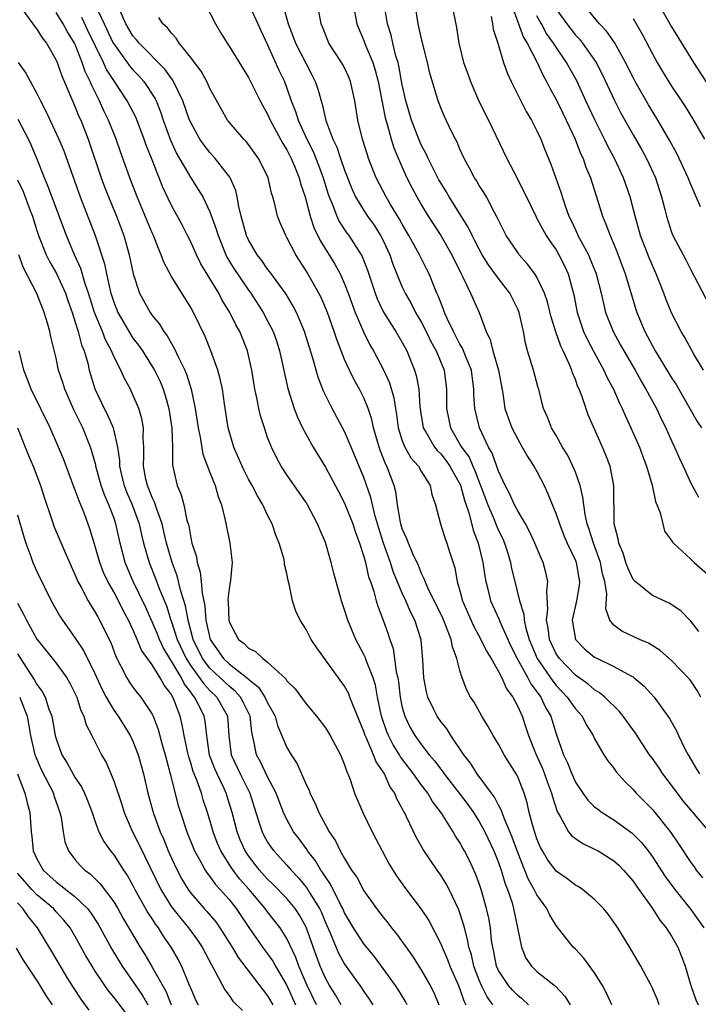
# Model space of a CAD drawing. Units: inches. Extents: x 2589000 to 2592000, y 1539000 to 1542000.
# Drawn here: x 2589071 to 2589142, y 1540303 to 1540405 of the extents above; entities that cross this region are included whole.
import ezdxf

# ---------------------------------------------------------------- set-up
doc = ezdxf.new("R2010")
doc.units = ezdxf.units.IN
doc.header["$MEASUREMENT"] = 0
doc.layers.add('LD25891539_2ft', color=122, linetype='Continuous')

msp = doc.modelspace()

# ---------------------------------------------------------------- linework, layer by layer
at = {"layer": 'LD25891539_2ft'}
for points, elevation in [([(2589142.05, 1540335), (2589141.67, 1540335.67), (2589141, 1540336.69), (2589140.87, 1540336.87), (2589139, 1540338.8), (2589137.83, 1540339.83), (2589136.61, 1540340.61), (2589135.65, 1540341), (2589133.84, 1540341.84), (2589133, 1540342.49), (2589132.58, 1540343), (2589132.16, 1540344.16), (2589132.28, 1540345.72), (2589132.07, 1540347), (2589131.83, 1540347.83), (2589131.61, 1540349), (2589130.88, 1540351), (2589130.44, 1540352.44), (2589130.23, 1540353), (2589130, 1540354), (2589129.86, 1540355), (2589129.78, 1540355.78), (2589129.48, 1540357), (2589129, 1540358.38), (2589128.75, 1540359), (2589128.18, 1540360.18), (2589127.67, 1540361), (2589127, 1540362.2), (2589126.52, 1540363), (2589126.1, 1540364.1), (2589125.7, 1540365), (2589125.54, 1540365.54), (2589125.19, 1540367), (2589125.14, 1540367.14), (2589124.64, 1540369), (2589124.03, 1540371), (2589123.81, 1540371.81), (2589123.6, 1540373), (2589123.15, 1540375), (2589123, 1540375.34), (2589122.17, 1540377), (2589121, 1540378.52), (2589119.96, 1540379.96), (2589119.32, 1540381), (2589119, 1540381.57), (2589118.52, 1540382.52), (2589118.26, 1540383), (2589117.86, 1540383.86), (2589115.89, 1540387), (2589115.56, 1540387.56), (2589115, 1540388.46), (2589114.8, 1540388.8), (2589113.69, 1540391), (2589113.48, 1540391.48), (2589113, 1540392.35), (2589112.71, 1540393), (2589111.95, 1540395), (2589111.37, 1540397), (2589111, 1540398.66), (2589110.65, 1540400.65), (2589110.56, 1540401), (2589110.34, 1540401.66), (2589110.01, 1540403), (2589109.83, 1540403.83), (2589109.46, 1540405), (2589108.81, 1540409)], 8266), ([(2589079.15, 1540406.85), (2589079.99, 1540405), (2589080.95, 1540403), (2589081, 1540402.91), (2589082.41, 1540401), (2589082.65, 1540400.65), (2589083, 1540400.24), (2589083.6, 1540399.6), (2589084.14, 1540399), (2589085.27, 1540397.27), (2589085.4, 1540397), (2589085.86, 1540395.86), (2589086.15, 1540395), (2589086.9, 1540392.9), (2589087.54, 1540391.54), (2589089, 1540389), (2589089.78, 1540387.78), (2589090.25, 1540387), (2589091, 1540385.45), (2589091.66, 1540383.66), (2589091.84, 1540383), (2589092.64, 1540381), (2589092.76, 1540380.76), (2589093.51, 1540379.51), (2589093.85, 1540379), (2589095, 1540377.32), (2589095.24, 1540377), (2589096.55, 1540375), (2589097, 1540374.14), (2589097.57, 1540373), (2589097.94, 1540371.94), (2589098.24, 1540371), (2589099.09, 1540367.09), (2589099.76, 1540365), (2589100.11, 1540364.11), (2589100.64, 1540363), (2589101, 1540362.32), (2589101.74, 1540361), (2589103, 1540358.91), (2589104.37, 1540356.37), (2589105, 1540355.17), (2589105.86, 1540353), (2589106.12, 1540352.12), (2589106.54, 1540351), (2589107, 1540349.6), (2589107.17, 1540349), (2589107.5, 1540347.5), (2589107.69, 1540347), (2589108.04, 1540345.96), (2589108.29, 1540345), (2589108.45, 1540344.45), (2589109.01, 1540343), (2589109.53, 1540341.53), (2589109.69, 1540341), (2589110.04, 1540340.04), (2589110.2, 1540339), (2589110.38, 1540337.62), (2589110.53, 1540337), (2589110.6, 1540336.6), (2589110.78, 1540335), (2589111, 1540333.92), (2589111.25, 1540333), (2589111.83, 1540331.83), (2589112.31, 1540331), (2589113, 1540330.02), (2589113.81, 1540329), (2589114.36, 1540328.36), (2589115, 1540327.49), (2589115.22, 1540327.22), (2589115.36, 1540327), (2589116.92, 1540325), (2589117.82, 1540323.82), (2589118.39, 1540323), (2589119, 1540322.06), (2589119.59, 1540321), (2589120.52, 1540319), (2589121, 1540317.8), (2589121.28, 1540317), (2589121.67, 1540315.67), (2589121.95, 1540315), (2589122.41, 1540313.59), (2589122.58, 1540313), (2589123.38, 1540309), (2589123.86, 1540307.86), (2589124.44, 1540307), (2589125, 1540306.47), (2589126.93, 1540304.93), (2589127.91, 1540303.91), (2589128.44, 1540303)], 8250), ([(2589090.53, 1540407), (2589091.57, 1540405), (2589092.1, 1540404.1), (2589092.78, 1540403), (2589093, 1540402.68), (2589095, 1540399.43), (2589096.22, 1540397), (2589096.49, 1540396.49), (2589097, 1540395.62), (2589097.27, 1540395), (2589098.58, 1540392.58), (2589099, 1540391.9), (2589099.45, 1540391), (2589099.8, 1540390.2), (2589100.27, 1540389), (2589100.42, 1540388.42), (2589100.9, 1540387), (2589101.43, 1540385), (2589101.82, 1540383.82), (2589102.47, 1540382.47), (2589104, 1540380), (2589104.54, 1540379), (2589105, 1540377.98), (2589105.38, 1540377), (2589106.11, 1540375), (2589106.97, 1540372.97), (2589107.64, 1540371.64), (2589108.02, 1540371), (2589109.04, 1540369.04), (2589109.66, 1540367.66), (2589110.11, 1540366.11), (2589110.28, 1540365), (2589110.39, 1540364.39), (2589110.58, 1540363), (2589111, 1540361.66), (2589111.26, 1540361), (2589111.88, 1540359.88), (2589112.67, 1540359), (2589113, 1540358.41), (2589113.91, 1540357), (2589114.08, 1540356.08), (2589114.46, 1540355), (2589114.96, 1540353), (2589115.46, 1540351.46), (2589115.64, 1540351), (2589115.91, 1540350.09), (2589116.45, 1540348.45), (2589116.72, 1540347), (2589117, 1540346.05), (2589117.27, 1540345), (2589118.4, 1540342.4), (2589119.17, 1540341), (2589119.76, 1540339.76), (2589120.23, 1540339), (2589121, 1540337.67), (2589121.35, 1540337), (2589121.84, 1540335.84), (2589122.48, 1540335), (2589123, 1540334.01), (2589123.45, 1540333), (2589123.85, 1540331.85), (2589124.11, 1540331), (2589124.84, 1540329.16), (2589125.57, 1540327.57), (2589125.79, 1540327), (2589126.1, 1540326.1), (2589126.53, 1540325), (2589126.61, 1540324.61), (2589127.09, 1540323.09), (2589127.41, 1540322.59), (2589128.29, 1540321), (2589128.6, 1540320.6), (2589129, 1540320.28), (2589129.76, 1540319.76), (2589131, 1540319.2), (2589131.36, 1540319), (2589133, 1540317.98), (2589133.51, 1540317.51), (2589134.01, 1540317), (2589135, 1540315.86), (2589135.34, 1540315.34), (2589137.03, 1540313), (2589137.79, 1540311.79), (2589138.45, 1540311), (2589139, 1540310.12), (2589139.64, 1540309), (2589140.03, 1540308.03), (2589140.43, 1540307), (2589141.02, 1540305), (2589141.53, 1540303.53), (2589141.75, 1540303)], 8256), ([(2589095.06, 1540407.06), (2589096.31, 1540404.31), (2589097, 1540402.83), (2589098.18, 1540400.18), (2589098.74, 1540399), (2589099, 1540398.32), (2589099.46, 1540397), (2589099.9, 1540395.9), (2589100.17, 1540395), (2589101.07, 1540393), (2589101.72, 1540391.72), (2589102.3, 1540390.3), (2589102.79, 1540389), (2589103.3, 1540387.3), (2589103.41, 1540387), (2589103.72, 1540386.28), (2589104.19, 1540385), (2589104.45, 1540384.45), (2589105.25, 1540383.25), (2589105.44, 1540383), (2589106.72, 1540381), (2589106.82, 1540380.82), (2589107.39, 1540379.39), (2589108.18, 1540377), (2589108.4, 1540376.4), (2589109, 1540375.1), (2589109.8, 1540373.8), (2589110.34, 1540373), (2589111, 1540371.88), (2589111.47, 1540371), (2589112.28, 1540369), (2589112.45, 1540368.45), (2589112.72, 1540367), (2589112.82, 1540365.18), (2589113.18, 1540363), (2589113.48, 1540362.52), (2589114.35, 1540361), (2589114.63, 1540360.63), (2589115, 1540360.28), (2589115.56, 1540359.56), (2589115.96, 1540359), (2589117.05, 1540357.05), (2589117.46, 1540355.46), (2589117.94, 1540354.06), (2589118.36, 1540352.36), (2589118.9, 1540351), (2589119.38, 1540349), (2589119.58, 1540347.58), (2589119.68, 1540347), (2589119.92, 1540346.08), (2589120.19, 1540345), (2589121.07, 1540343.07), (2589121.14, 1540342.86), (2589122.29, 1540340.29), (2589122.94, 1540339), (2589124.05, 1540337), (2589124.36, 1540336.36), (2589125, 1540335.55), (2589125.22, 1540335.22), (2589125.39, 1540335), (2589125.9, 1540333.9), (2589126.44, 1540333), (2589127, 1540331.16), (2589127.75, 1540329), (2589128.17, 1540328.17), (2589128.62, 1540327), (2589129, 1540326.15), (2589129.78, 1540325), (2589130.29, 1540324.29), (2589131, 1540323.6), (2589131.33, 1540323.33), (2589131.77, 1540323), (2589133, 1540322.25), (2589134.87, 1540320.87), (2589135, 1540320.76), (2589135.87, 1540319.87), (2589136.55, 1540319), (2589137, 1540318.39), (2589138.34, 1540316.34), (2589139.34, 1540315), (2589141, 1540312.91), (2589142.35, 1540311)], 8258), ([(2589098.59, 1540407), (2589099.13, 1540405), (2589099.67, 1540403.67), (2589099.91, 1540403), (2589101, 1540400.83), (2589101.63, 1540399.63), (2589101.95, 1540399), (2589102.22, 1540398.22), (2589102.56, 1540397), (2589102.67, 1540396.67), (2589103.05, 1540394.95), (2589103.78, 1540393), (2589104.18, 1540392.18), (2589104.57, 1540391), (2589105, 1540389.78), (2589105.78, 1540387.78), (2589106.14, 1540387), (2589107, 1540385.59), (2589107.39, 1540385), (2589108.06, 1540384.06), (2589108.73, 1540383), (2589109, 1540382.47), (2589109.69, 1540381), (2589110.03, 1540380.03), (2589111, 1540377.64), (2589111.29, 1540377), (2589111.92, 1540375.92), (2589112.38, 1540375), (2589113, 1540373.96), (2589113.49, 1540373), (2589113.97, 1540371.97), (2589114.51, 1540371), (2589115.34, 1540369), (2589115.6, 1540367), (2589115.59, 1540365), (2589116.01, 1540363), (2589117.17, 1540361), (2589117.94, 1540359.94), (2589118.34, 1540359), (2589118.55, 1540358.55), (2589119, 1540357.36), (2589119.15, 1540357), (2589119.89, 1540355), (2589120.55, 1540353.45), (2589120.79, 1540352.79), (2589121, 1540352.32), (2589121.44, 1540351.44), (2589121.64, 1540351), (2589121.94, 1540350.06), (2589122.26, 1540349), (2589122.37, 1540348.37), (2589122.69, 1540347), (2589123.19, 1540345), (2589123.63, 1540343.63), (2589123.66, 1540343), (2589123.83, 1540342.17), (2589124.18, 1540341), (2589125.03, 1540339), (2589126.64, 1540336.64), (2589127, 1540336.2), (2589128.14, 1540335), (2589129, 1540333.77), (2589129.7, 1540333), (2589130.13, 1540332.13), (2589130.84, 1540331), (2589131, 1540330.66), (2589131.96, 1540329), (2589132.37, 1540328.37), (2589133, 1540327.59), (2589133.24, 1540327.24), (2589134.18, 1540326.18), (2589135, 1540325.38), (2589135.33, 1540325), (2589137, 1540323.31), (2589138.91, 1540320.91), (2589139.73, 1540319.73), (2589141, 1540317.81), (2589141.34, 1540317.34), (2589141.56, 1540317), (2589142.2, 1540316.2)], 8260), ([(2589105.9, 1540407), (2589106.28, 1540405), (2589106.48, 1540404.48), (2589107, 1540403.27), (2589107.15, 1540402.85), (2589107.93, 1540401), (2589108.19, 1540400.19), (2589108.5, 1540399), (2589109.23, 1540395.23), (2589109.43, 1540394.57), (2589109.84, 1540393), (2589110.12, 1540392.12), (2589110.71, 1540390.71), (2589111.49, 1540389), (2589111.99, 1540387.99), (2589112.51, 1540387), (2589113, 1540386.15), (2589113.69, 1540385), (2589115, 1540382.99), (2589116.15, 1540381), (2589117.08, 1540379.08), (2589117.27, 1540378.73), (2589118.1, 1540377), (2589118.37, 1540376.37), (2589118.99, 1540374.99), (2589119.71, 1540373), (2589120.15, 1540372.15), (2589120.42, 1540371), (2589120.99, 1540369), (2589121.44, 1540366.56), (2589121.68, 1540365), (2589122.02, 1540364.02), (2589122.39, 1540363), (2589123, 1540361.82), (2589123.48, 1540361), (2589124.02, 1540360.02), (2589124.69, 1540359), (2589125, 1540358.44), (2589125.75, 1540357), (2589126.15, 1540356.15), (2589127, 1540354.02), (2589127.33, 1540353), (2589127.81, 1540351.81), (2589128.16, 1540351), (2589129, 1540349.21), (2589129.08, 1540349), (2589129.35, 1540347.35), (2589129.42, 1540347), (2589129.4, 1540346.6), (2589129.1, 1540345), (2589128.66, 1540343), (2589129.01, 1540341), (2589129.99, 1540339.99), (2589131, 1540339.16), (2589131.29, 1540339), (2589133, 1540338.18), (2589134.84, 1540337.16), (2589135, 1540337.09), (2589135.12, 1540337), (2589136.14, 1540336.14), (2589137.18, 1540335), (2589138.78, 1540332.78), (2589139.5, 1540331.5), (2589139.72, 1540331), (2589140.39, 1540329.61), (2589140.71, 1540329), (2589141.57, 1540327.57), (2589141.9, 1540327)], 8264), ([(2589141.83, 1540341.83), (2589141, 1540342.88), (2589139.96, 1540343.96), (2589138.76, 1540344.76), (2589137, 1540345.55), (2589135.2, 1540347), (2589135, 1540347.21), (2589134.44, 1540348.44), (2589134.24, 1540349), (2589133.96, 1540349.96), (2589133.51, 1540351), (2589133.46, 1540351.46), (2589133.03, 1540353), (2589133, 1540357), (2589132.6, 1540359), (2589132.16, 1540360.16), (2589131.81, 1540361), (2589130.34, 1540364.34), (2589129.66, 1540366.34), (2589129.4, 1540367), (2589129.27, 1540367.27), (2589129, 1540368.03), (2589128.71, 1540368.71), (2589128.62, 1540369), (2589128.36, 1540369.64), (2589127.72, 1540371), (2589127.48, 1540371.48), (2589126.97, 1540372.97), (2589126.49, 1540374.49), (2589126.1, 1540376.1), (2589125.79, 1540377), (2589125, 1540378.67), (2589124.79, 1540379), (2589124.03, 1540380.03), (2589123.17, 1540381), (2589123, 1540381.23), (2589121.81, 1540383), (2589121, 1540384.58), (2589120.87, 1540384.87), (2589120.55, 1540385.45), (2589119.74, 1540387), (2589119.48, 1540387.48), (2589119, 1540388.21), (2589118.71, 1540388.71), (2589118.51, 1540389), (2589118, 1540390), (2589117.45, 1540391), (2589117, 1540391.99), (2589116.7, 1540392.7), (2589116.53, 1540393), (2589116.06, 1540393.94), (2589115.38, 1540395.38), (2589115, 1540396.27), (2589114.72, 1540397), (2589113.86, 1540399.86), (2589113.61, 1540401), (2589113, 1540403.44), (2589112.66, 1540405), (2589112.34, 1540407)], 8268), ([(2589116.15, 1540407), (2589116.64, 1540404.64), (2589116.88, 1540403), (2589117.37, 1540401), (2589117.81, 1540399.81), (2589118.09, 1540399), (2589118.97, 1540396.97), (2589119.98, 1540395), (2589121.87, 1540391), (2589122.95, 1540388.95), (2589123.62, 1540387.62), (2589123.9, 1540387), (2589124.87, 1540385), (2589125, 1540384.78), (2589125.61, 1540383.61), (2589125.96, 1540383), (2589126.36, 1540382.36), (2589127, 1540381.49), (2589127.28, 1540381), (2589127.85, 1540379.85), (2589128.25, 1540379), (2589128.83, 1540376.83), (2589129.18, 1540375), (2589129.85, 1540373), (2589130.21, 1540372.21), (2589130.9, 1540370.9), (2589131.95, 1540369), (2589132.27, 1540368.27), (2589132.96, 1540367), (2589133.57, 1540365.57), (2589133.87, 1540365), (2589134.2, 1540364.2), (2589134.78, 1540363), (2589135.65, 1540361), (2589136.01, 1540360.01), (2589136.4, 1540359), (2589136.98, 1540357.02), (2589137.34, 1540355.34), (2589137.83, 1540354.17), (2589138.08, 1540353), (2589138.26, 1540352.26), (2589139, 1540351.29), (2589139.1, 1540351.1), (2589139.19, 1540351), (2589141, 1540349.34), (2589141.16, 1540349.16), (2589141.34, 1540349), (2589143, 1540347.53)], 8270), ([(2589122.36, 1540407), (2589123.6, 1540403.6), (2589123.98, 1540403), (2589125.01, 1540401), (2589125.64, 1540399.64), (2589126.01, 1540399), (2589126.33, 1540398.33), (2589127, 1540397.15), (2589127.7, 1540395.7), (2589128.05, 1540395), (2589128.99, 1540393), (2589129.54, 1540391.54), (2589129.8, 1540391), (2589130.1, 1540390.1), (2589130.57, 1540389), (2589131.21, 1540387), (2589131.82, 1540385), (2589132.18, 1540384.18), (2589132.61, 1540383), (2589133, 1540382.11), (2589133.32, 1540381.32), (2589134.18, 1540379), (2589134.82, 1540376.82), (2589135.29, 1540375.29), (2589135.38, 1540375), (2589136.23, 1540373), (2589136.51, 1540372.51), (2589137, 1540371.54), (2589137.3, 1540371), (2589139, 1540368.2), (2589139.48, 1540367.49), (2589141.67, 1540363.67), (2589142.11, 1540363)], 8274), ([(2589142.01, 1540385.99), (2589141, 1540388.29), (2589140.72, 1540389), (2589139.8, 1540391), (2589139.53, 1540391.53), (2589138.83, 1540392.83), (2589137.58, 1540395), (2589136.6, 1540396.6), (2589135.22, 1540399), (2589135, 1540399.42), (2589134.22, 1540401), (2589133.05, 1540403.05), (2589132.23, 1540404.23), (2589131.5, 1540405), (2589129.84, 1540407)], 8280), ([(2589137.69, 1540407), (2589139, 1540404.69), (2589141.27, 1540401), (2589143, 1540398.33)], 8284), ([(2589071.44, 1540406.56), (2589072.6, 1540405), (2589072.76, 1540404.76), (2589073, 1540404.45), (2589073.55, 1540403.55), (2589073.99, 1540403), (2589075, 1540401.24), (2589075.1, 1540401), (2589075.6, 1540399.6), (2589076.51, 1540397.49), (2589076.7, 1540397), (2589077, 1540396.35), (2589077.38, 1540395.38), (2589077.56, 1540395), (2589078.34, 1540393), (2589079.68, 1540389), (2589080.04, 1540388.04), (2589080.44, 1540387), (2589081.28, 1540385), (2589082.05, 1540383), (2589082.61, 1540381), (2589083.02, 1540379.02), (2589083.66, 1540377), (2589084.77, 1540375), (2589085, 1540374.68), (2589085.77, 1540373.77), (2589086.22, 1540373), (2589086.56, 1540372.56), (2589087, 1540371.75), (2589087.29, 1540371.29), (2589087.75, 1540370.25), (2589088.38, 1540369), (2589088.57, 1540368.57), (2589089.05, 1540367), (2589089.45, 1540365), (2589089.67, 1540363.67), (2589089.76, 1540363), (2589089.98, 1540362.02), (2589090.27, 1540360.27), (2589091, 1540358.34), (2589091.53, 1540357), (2589091.85, 1540355.85), (2589092.2, 1540355), (2589092.59, 1540353.41), (2589093.06, 1540351), (2589093.3, 1540349), (2589093.14, 1540347.14), (2589093, 1540346.26), (2589092.87, 1540345.13), (2589092.9, 1540344.9), (2589092.95, 1540343), (2589093, 1540342.81), (2589093.97, 1540341), (2589094.56, 1540340.56), (2589095, 1540340.09), (2589095.75, 1540339.75), (2589096.49, 1540339), (2589097, 1540338.62), (2589098.88, 1540336.88), (2589099, 1540336.69), (2589099.86, 1540335.86), (2589101, 1540334.29), (2589102.09, 1540333), (2589103, 1540331.81), (2589103.5, 1540331), (2589104.58, 1540329), (2589105, 1540327.97), (2589105.22, 1540327.22), (2589105.35, 1540327), (2589105.58, 1540326.42), (2589106.04, 1540325), (2589106.91, 1540323), (2589107.87, 1540321), (2589108.26, 1540320.26), (2589108.9, 1540319), (2589109.63, 1540317.63), (2589110.41, 1540316.41), (2589111.23, 1540315.23), (2589112.96, 1540312.96), (2589113.75, 1540311.75), (2589115, 1540309.35), (2589115.14, 1540309), (2589115.71, 1540307.71), (2589115.95, 1540307), (2589116.85, 1540305), (2589117, 1540304.61), (2589117.41, 1540303.41), (2589117.62, 1540303)], 8244), ([(2589120.43, 1540303), (2589119.83, 1540303.83), (2589119.24, 1540305), (2589119, 1540305.56), (2589118.43, 1540307), (2589118.18, 1540308.18), (2589117.92, 1540309), (2589117.79, 1540309.8), (2589117.46, 1540311), (2589117.37, 1540311.37), (2589116.88, 1540312.88), (2589115.87, 1540315), (2589115.57, 1540315.58), (2589115, 1540316.48), (2589114.63, 1540317), (2589113.16, 1540319.16), (2589112.43, 1540320.43), (2589111.45, 1540322.55), (2589111.23, 1540323), (2589111.14, 1540323.14), (2589111, 1540323.42), (2589110.43, 1540324.43), (2589110.21, 1540325), (2589109.71, 1540325.71), (2589109.14, 1540327), (2589109, 1540327.23), (2589108.28, 1540328.28), (2589108.02, 1540329), (2589107.27, 1540330.73), (2589107.14, 1540331), (2589107, 1540331.42), (2589105.88, 1540334.12), (2589105.56, 1540335), (2589105.4, 1540335.4), (2589105, 1540336.12), (2589102.11, 1540340.11), (2589101.53, 1540341), (2589101.34, 1540341.34), (2589101, 1540342.04), (2589100.38, 1540343), (2589099.94, 1540343.94), (2589099.59, 1540345), (2589099.25, 1540346.75), (2589099.13, 1540347.13), (2589099, 1540347.85), (2589098.77, 1540348.77), (2589098.77, 1540349), (2589098.71, 1540349.29), (2589098.21, 1540351), (2589097.85, 1540351.85), (2589097.46, 1540353), (2589097, 1540353.9), (2589096.49, 1540355), (2589095.93, 1540355.93), (2589095.38, 1540357), (2589095, 1540357.67), (2589094.55, 1540358.55), (2589094.34, 1540359), (2589093.95, 1540359.95), (2589093.49, 1540361), (2589092.9, 1540363), (2589092.51, 1540365.49), (2589092.29, 1540367), (2589092.08, 1540368.08), (2589091.83, 1540369), (2589091.11, 1540371), (2589090.49, 1540372.49), (2589089.28, 1540375), (2589089, 1540375.51), (2589087, 1540378.73), (2589086.21, 1540380.21), (2589085.94, 1540381), (2589085.64, 1540381.64), (2589085.13, 1540383), (2589085, 1540383.29), (2589083.45, 1540387), (2589082.67, 1540389), (2589081.69, 1540391.69), (2589081.24, 1540393), (2589080.45, 1540395), (2589079.97, 1540395.97), (2589079.51, 1540397), (2589078.67, 1540398.67), (2589078.56, 1540399), (2589078.04, 1540400.04), (2589077.73, 1540401), (2589077, 1540402.85), (2589076.93, 1540403), (2589076.18, 1540404.18), (2589075.75, 1540405), (2589075, 1540406.17)], 8246), ([(2589124.11, 1540303), (2589123.54, 1540303.54), (2589123, 1540303.96), (2589122.49, 1540304.49), (2589122.05, 1540305), (2589121, 1540306.57), (2589120.8, 1540307), (2589120.52, 1540308.52), (2589120.4, 1540309), (2589120.29, 1540309.7), (2589120.17, 1540311), (2589120, 1540312), (2589119.77, 1540313), (2589119.2, 1540315), (2589119, 1540315.62), (2589118.62, 1540316.62), (2589117.99, 1540317.99), (2589117.48, 1540319), (2589117.3, 1540319.3), (2589117, 1540319.88), (2589116.55, 1540320.55), (2589116.28, 1540321), (2589115.07, 1540322.93), (2589114.14, 1540324.14), (2589113.64, 1540325), (2589113, 1540325.83), (2589112.17, 1540327), (2589110.8, 1540328.8), (2589110.7, 1540329), (2589110.05, 1540330.05), (2589109.56, 1540331), (2589109.4, 1540331.4), (2589108.85, 1540333), (2589108.44, 1540335), (2589108.22, 1540336.22), (2589107.97, 1540337), (2589107.28, 1540338.72), (2589107.14, 1540339.14), (2589107, 1540339.44), (2589106.16, 1540341), (2589105.33, 1540343), (2589105, 1540344.08), (2589104.68, 1540345), (2589103.89, 1540347.89), (2589103.61, 1540349), (2589103, 1540351.06), (2589102.42, 1540352.42), (2589102.2, 1540353), (2589101.15, 1540355), (2589101, 1540355.23), (2589099, 1540358.11), (2589098.42, 1540359), (2589097.91, 1540359.91), (2589097.39, 1540361), (2589097, 1540362), (2589096.66, 1540363), (2589096.26, 1540364.26), (2589096.09, 1540365), (2589095.87, 1540366.13), (2589095.67, 1540367), (2589095.34, 1540369), (2589094.9, 1540371), (2589094.1, 1540373), (2589093.7, 1540373.7), (2589093.07, 1540375), (2589092.27, 1540376.27), (2589091.91, 1540377), (2589090.06, 1540380.06), (2589089.6, 1540381), (2589089, 1540382.33), (2589088.66, 1540383), (2589088.1, 1540384.1), (2589087, 1540386.13), (2589086.08, 1540388.08), (2589085.73, 1540389), (2589085.5, 1540389.5), (2589085, 1540390.85), (2589084.38, 1540392.38), (2589084.17, 1540393), (2589083.29, 1540395.29), (2589082.4, 1540397), (2589081, 1540399.12), (2589080.26, 1540400.26), (2589079.94, 1540401), (2589078.32, 1540404.32), (2589077.68, 1540405.68)], 8248), ([(2589132.78, 1540303), (2589132.22, 1540304.22), (2589131.83, 1540305), (2589131, 1540306.34), (2589129.86, 1540307.86), (2589129, 1540308.77), (2589128.76, 1540309), (2589127, 1540311.25), (2589126.33, 1540312.33), (2589126.04, 1540313), (2589125, 1540314.43), (2589124.73, 1540315), (2589124.1, 1540316.1), (2589123, 1540318.85), (2589122.44, 1540320.44), (2589121.58, 1540322.42), (2589121.38, 1540323), (2589121.29, 1540323.29), (2589121, 1540323.77), (2589120.59, 1540324.59), (2589120.27, 1540325), (2589118.8, 1540327), (2589118.11, 1540328.11), (2589117.4, 1540329), (2589116.05, 1540331), (2589115.65, 1540331.65), (2589115, 1540332.45), (2589114.62, 1540333), (2589114.29, 1540333.71), (2589113.66, 1540335), (2589113.53, 1540335.53), (2589113.25, 1540337), (2589113.15, 1540338.85), (2589112.95, 1540340.95), (2589112.3, 1540343), (2589111.85, 1540343.85), (2589111.37, 1540345), (2589111, 1540345.8), (2589110.06, 1540348.06), (2589109.76, 1540349), (2589109.55, 1540349.55), (2589109.04, 1540351), (2589108.55, 1540352.55), (2589108.19, 1540353.81), (2589107.74, 1540355.74), (2589107, 1540357.82), (2589105.69, 1540361), (2589105, 1540362.61), (2589103.7, 1540365), (2589102.82, 1540366.82), (2589102.25, 1540368.25), (2589101.67, 1540370.33), (2589100.83, 1540373), (2589100, 1540375), (2589099.66, 1540375.66), (2589098.91, 1540376.91), (2589097.23, 1540379.23), (2589097, 1540379.51), (2589096.39, 1540380.39), (2589095.9, 1540381), (2589095, 1540382.53), (2589094.79, 1540383), (2589094.24, 1540385), (2589094, 1540386), (2589093.84, 1540387), (2589093.68, 1540387.68), (2589093.1, 1540389), (2589093.07, 1540389.07), (2589091.56, 1540391), (2589091, 1540391.61), (2589090.39, 1540392.39), (2589089.96, 1540393), (2589089, 1540394.73), (2589088.89, 1540395), (2589088.19, 1540397), (2589087.14, 1540399.14), (2589087, 1540399.31), (2589086.3, 1540400.3), (2589083.63, 1540403), (2589083.36, 1540403.36), (2589083, 1540403.75), (2589082.25, 1540405), (2589081.65, 1540406.35)], 8252), ([(2589137.72, 1540303), (2589137.52, 1540303.52), (2589137, 1540304.74), (2589136.87, 1540305), (2589135.81, 1540307), (2589134.78, 1540308.78), (2589133.4, 1540311), (2589133, 1540311.6), (2589132.41, 1540312.41), (2589131.93, 1540313), (2589131, 1540313.94), (2589129.73, 1540315), (2589129.3, 1540315.3), (2589129, 1540315.45), (2589128.12, 1540316.12), (2589127, 1540316.88), (2589126.1, 1540318.1), (2589125.57, 1540319), (2589125.37, 1540319.37), (2589125, 1540320.25), (2589124.63, 1540321.37), (2589124.21, 1540323), (2589123.99, 1540323.99), (2589123.67, 1540325), (2589123, 1540326.69), (2589122.84, 1540327), (2589121.59, 1540329), (2589121, 1540330.11), (2589120.44, 1540331), (2589119.93, 1540331.93), (2589119.26, 1540333), (2589118.46, 1540334.46), (2589118.11, 1540335), (2589117.72, 1540335.72), (2589117.24, 1540337), (2589117, 1540337.76), (2589116.68, 1540339), (2589116.21, 1540340.21), (2589116.08, 1540341), (2589115.5, 1540342.5), (2589115.2, 1540343.2), (2589113.65, 1540346.35), (2589113.38, 1540347), (2589113.29, 1540347.29), (2589113, 1540347.85), (2589112.68, 1540348.68), (2589112.11, 1540349.89), (2589111.64, 1540351), (2589111.47, 1540351.47), (2589111, 1540352.51), (2589110.85, 1540353), (2589110.8, 1540353.2), (2589110.52, 1540355), (2589110.34, 1540356.34), (2589110.16, 1540357), (2589109.38, 1540359), (2589109.25, 1540359.25), (2589108.69, 1540360.69), (2589108.41, 1540361.59), (2589108.02, 1540363), (2589107.85, 1540363.85), (2589107.46, 1540365), (2589107, 1540366.12), (2589106.56, 1540367), (2589105.99, 1540367.99), (2589105.5, 1540369), (2589105, 1540370.11), (2589104.18, 1540372.18), (2589103.92, 1540373), (2589103.22, 1540375), (2589102.55, 1540376.55), (2589102.33, 1540377), (2589101.19, 1540379), (2589101, 1540379.33), (2589099.93, 1540381), (2589099, 1540382.8), (2589098.88, 1540383), (2589098.3, 1540384.3), (2589098.02, 1540385), (2589097.75, 1540386.25), (2589097.54, 1540387), (2589097.4, 1540387.4), (2589097.07, 1540389), (2589097, 1540389.16), (2589096.06, 1540391), (2589095, 1540392.46), (2589094.76, 1540392.76), (2589094.51, 1540393), (2589093, 1540394.79), (2589092.84, 1540395), (2589092.16, 1540396.16), (2589091, 1540398.27), (2589090.67, 1540399), (2589090.09, 1540400.09), (2589089.38, 1540401), (2589089, 1540401.51), (2589087.8, 1540403), (2589087.5, 1540403.5), (2589087, 1540404.02), (2589086.59, 1540404.59), (2589086.09, 1540405), (2589085.67, 1540405.67)], 8254), ([(2589142.96, 1540321), (2589140.22, 1540324.22), (2589139, 1540325.84), (2589138.1, 1540327), (2589137.66, 1540327.66), (2589137, 1540328.62), (2589136.72, 1540329), (2589135.24, 1540331.24), (2589133.97, 1540333), (2589133.54, 1540333.54), (2589132.07, 1540335), (2589131.48, 1540335.48), (2589131, 1540335.75), (2589130.33, 1540336.33), (2589129, 1540337.26), (2589127.33, 1540339), (2589127, 1540339.5), (2589126.3, 1540341), (2589126.17, 1540342.17), (2589125.99, 1540343), (2589126.15, 1540344.15), (2589126.03, 1540345.97), (2589126.15, 1540347), (2589125.94, 1540347.94), (2589125.65, 1540349), (2589125.44, 1540349.44), (2589124.79, 1540351), (2589124.23, 1540352.23), (2589123.81, 1540353), (2589123, 1540354.38), (2589122.67, 1540355), (2589122.16, 1540356.16), (2589121.69, 1540357), (2589121, 1540358.5), (2589120.36, 1540360.36), (2589119.98, 1540361), (2589119.02, 1540363), (2589118.53, 1540365), (2589118.45, 1540366.45), (2589118.45, 1540367), (2589118.19, 1540369), (2589117.61, 1540370.39), (2589117.27, 1540371.27), (2589117, 1540371.71), (2589116.32, 1540373), (2589115.7, 1540374.3), (2589115.4, 1540375), (2589115.3, 1540375.3), (2589115, 1540376.02), (2589114.73, 1540376.73), (2589114.6, 1540377), (2589114.3, 1540377.7), (2589113.79, 1540379), (2589113.53, 1540379.53), (2589112.78, 1540381), (2589111.69, 1540383), (2589111, 1540384.18), (2589110.71, 1540384.71), (2589109.78, 1540386.22), (2589109.32, 1540387), (2589108.29, 1540389), (2589107.5, 1540391), (2589107.37, 1540391.37), (2589106.86, 1540393), (2589106.38, 1540395), (2589106.05, 1540397), (2589105.63, 1540399), (2589105.45, 1540399.45), (2589105, 1540400.42), (2589104.8, 1540400.8), (2589104.69, 1540401), (2589103.38, 1540403), (2589103.26, 1540403.26), (2589102.69, 1540404.69), (2589102.55, 1540405), (2589102.32, 1540406.32)], 8262), ([(2589120.23, 1540405.77), (2589120.38, 1540405), (2589120.45, 1540404.45), (2589120.94, 1540403), (2589121.54, 1540401), (2589121.9, 1540399.9), (2589122.33, 1540399), (2589123.89, 1540395.89), (2589124.44, 1540395), (2589125, 1540393.88), (2589125.4, 1540393), (2589125.85, 1540391.85), (2589126.43, 1540390.43), (2589126.97, 1540388.97), (2589127.49, 1540387.49), (2589127.93, 1540386.07), (2589128.32, 1540385), (2589128.55, 1540384.55), (2589129, 1540383.57), (2589129.19, 1540383.19), (2589129.27, 1540383), (2589129.55, 1540382.45), (2589130.35, 1540381), (2589130.55, 1540380.55), (2589131.16, 1540379), (2589131.67, 1540377), (2589131.91, 1540375.91), (2589132.14, 1540375), (2589132.92, 1540373), (2589133.67, 1540371.67), (2589134.03, 1540371), (2589135.2, 1540369), (2589135.84, 1540367.84), (2589136.34, 1540367), (2589137.42, 1540365), (2589137.92, 1540363.92), (2589138.39, 1540363), (2589139, 1540361.64), (2589139.31, 1540361), (2589139.81, 1540359.82), (2589140.21, 1540359), (2589141, 1540357.24), (2589141.8, 1540355.8)], 8272), ([(2589142.32, 1540369), (2589141.33, 1540370.67), (2589140.38, 1540372.38), (2589140, 1540373), (2589139, 1540374.96), (2589138.41, 1540376.41), (2589138.2, 1540377), (2589137.68, 1540378.32), (2589137.4, 1540379), (2589137, 1540379.87), (2589136.67, 1540380.67), (2589135.78, 1540383), (2589135.21, 1540385), (2589134.69, 1540387), (2589134, 1540389), (2589133.07, 1540391), (2589132.34, 1540392.34), (2589132.04, 1540393), (2589131.02, 1540395.02), (2589130.1, 1540397), (2589129.19, 1540399), (2589128.09, 1540401), (2589127, 1540402.57), (2589126.73, 1540403), (2589126.01, 1540404.01), (2589125.46, 1540405), (2589125.29, 1540405.29), (2589125, 1540405.84)], 8276), ([(2589127, 1540406.53), (2589128.1, 1540405), (2589129, 1540403.84), (2589129.41, 1540403.41), (2589129.73, 1540403), (2589131.16, 1540401), (2589131.79, 1540399.79), (2589133.05, 1540397.05), (2589133.73, 1540395.73), (2589135, 1540393.47), (2589135.91, 1540391.91), (2589136.4, 1540391), (2589137.32, 1540389), (2589137.96, 1540387), (2589138.29, 1540385.71), (2589138.46, 1540385), (2589139, 1540383.36), (2589139.14, 1540383), (2589140.47, 1540380.47), (2589141, 1540379.41), (2589143.21, 1540375.21)], 8278), ([(2589135, 1540405.56), (2589135.94, 1540403.94), (2589137, 1540401.9), (2589137.5, 1540401), (2589138.06, 1540400.06), (2589139, 1540398.53), (2589140.4, 1540396.4), (2589141.28, 1540395), (2589142.44, 1540393)], 8282), ([(2589071.07, 1540401), (2589071.86, 1540399.87), (2589073, 1540397.77), (2589073.37, 1540397), (2589073.94, 1540395.94), (2589075.3, 1540393), (2589075.8, 1540391.8), (2589077.52, 1540387), (2589079.08, 1540383), (2589080.04, 1540380.04), (2589080.24, 1540379), (2589080.59, 1540377.41), (2589080.7, 1540377), (2589081, 1540376.08), (2589081.43, 1540375), (2589082.73, 1540372.73), (2589083, 1540372.33), (2589083.58, 1540371.58), (2589083.98, 1540371), (2589085, 1540369.39), (2589085.23, 1540369), (2589085.81, 1540367.81), (2589086.14, 1540367), (2589086.36, 1540366.36), (2589086.74, 1540365), (2589087.05, 1540362.95), (2589087.12, 1540361), (2589087.12, 1540359.12), (2589087.59, 1540357), (2589088.02, 1540356.02), (2589088.28, 1540355), (2589088.61, 1540353.39), (2589088.79, 1540352.79), (2589089, 1540351.57), (2589089.13, 1540351), (2589089.59, 1540349.59), (2589089.68, 1540349), (2589090, 1540348), (2589090.1, 1540347), (2589090.18, 1540345.82), (2589090.47, 1540344.47), (2589090.59, 1540343), (2589091.03, 1540341), (2589092.4, 1540339), (2589093, 1540338.44), (2589094.94, 1540336.94), (2589095, 1540336.87), (2589096.04, 1540336.04), (2589096.72, 1540335), (2589097, 1540334.39), (2589097.78, 1540333), (2589098.04, 1540332.04), (2589099, 1540329.77), (2589099.44, 1540329), (2589100.07, 1540328.07), (2589101, 1540325.92), (2589101.31, 1540325.31), (2589101.4, 1540325), (2589101.93, 1540323.93), (2589102.32, 1540323), (2589103, 1540321.72), (2589103.4, 1540321), (2589104.05, 1540320.05), (2589104.55, 1540319), (2589105, 1540318.21), (2589105.73, 1540317), (2589106.26, 1540316.26), (2589107, 1540314.85), (2589108.31, 1540313), (2589109, 1540312.11), (2589109.5, 1540311.51), (2589109.88, 1540311), (2589110.39, 1540310.39), (2589112.05, 1540308.05), (2589113, 1540306.57), (2589113.9, 1540305), (2589114.27, 1540304.27), (2589114.79, 1540303)], 8242), ([(2589111.52, 1540303), (2589111.34, 1540303.34), (2589110.58, 1540304.58), (2589110.29, 1540305), (2589109, 1540306.79), (2589108.06, 1540308.06), (2589107, 1540309.34), (2589105.92, 1540311), (2589105, 1540312.56), (2589104.81, 1540313), (2589104.58, 1540313.42), (2589103.53, 1540315.53), (2589103, 1540316.29), (2589102.73, 1540316.73), (2589102.53, 1540317), (2589101.96, 1540317.96), (2589101.15, 1540319), (2589101.1, 1540319.1), (2589100.27, 1540320.27), (2589099.7, 1540321), (2589099, 1540322.27), (2589098.66, 1540323), (2589097.9, 1540325), (2589097, 1540326.72), (2589096.26, 1540328.26), (2589095.85, 1540329), (2589095.58, 1540330.42), (2589095.35, 1540331.35), (2589095.18, 1540333), (2589094.47, 1540334.47), (2589094.18, 1540335), (2589093.63, 1540335.63), (2589093, 1540336.12), (2589091, 1540338), (2589090.24, 1540339), (2589089.27, 1540341), (2589088.74, 1540343), (2589088.47, 1540344.47), (2589087.99, 1540346.01), (2589087.61, 1540347.61), (2589087.09, 1540349), (2589086.49, 1540351), (2589086.22, 1540352.22), (2589086.02, 1540353), (2589085.47, 1540354.53), (2589085.25, 1540355.25), (2589085, 1540355.76), (2589084.66, 1540356.66), (2589084.5, 1540357), (2589084.34, 1540357.66), (2589084.08, 1540359), (2589084.14, 1540360.14), (2589084.12, 1540361), (2589084.05, 1540361.95), (2589084.08, 1540363), (2589083.92, 1540363.92), (2589083.6, 1540365), (2589083, 1540366.44), (2589082.74, 1540367), (2589082.12, 1540368.12), (2589081.75, 1540369), (2589081, 1540370.43), (2589080.76, 1540371), (2589080.14, 1540372.14), (2589079.82, 1540373), (2589079.01, 1540375), (2589078.38, 1540377), (2589078.03, 1540377.97), (2589077.57, 1540379.57), (2589076.91, 1540381), (2589076.08, 1540383), (2589074.15, 1540388.15), (2589073.79, 1540389), (2589073, 1540391), (2589072.41, 1540392.41), (2589072.13, 1540393), (2589071.06, 1540395.06)], 8240), ([(2589071, 1540388.79), (2589071.57, 1540387.57), (2589072.24, 1540385.76), (2589072.54, 1540385), (2589073, 1540383.52), (2589073.18, 1540383), (2589073.97, 1540381), (2589074.31, 1540380.31), (2589075.04, 1540379.04), (2589075.97, 1540377), (2589076.23, 1540376.23), (2589076.67, 1540375), (2589077, 1540374), (2589077.22, 1540373.22), (2589077.31, 1540373), (2589077.64, 1540371.64), (2589077.91, 1540371), (2589078.29, 1540369.71), (2589078.45, 1540369), (2589079.04, 1540367.04), (2589080.01, 1540365), (2589080.36, 1540364.36), (2589080.93, 1540363), (2589081.38, 1540361), (2589081.59, 1540359.59), (2589081.6, 1540359), (2589081.78, 1540358.22), (2589082.09, 1540357), (2589082.34, 1540356.34), (2589082.92, 1540355), (2589083.64, 1540353), (2589083.88, 1540351.88), (2589084.1, 1540351), (2589084.67, 1540349), (2589085.34, 1540347.34), (2589085.72, 1540346.28), (2589086.47, 1540344.47), (2589086.93, 1540343), (2589087, 1540342.81), (2589087.6, 1540341), (2589088.52, 1540339), (2589089, 1540338.25), (2589089.92, 1540337), (2589090.36, 1540336.36), (2589091, 1540335.68), (2589091.72, 1540335), (2589092.84, 1540333), (2589092.97, 1540331), (2589093.22, 1540329), (2589094.16, 1540327), (2589095.14, 1540325), (2589095.78, 1540323), (2589096.17, 1540321.83), (2589096.42, 1540321), (2589096.61, 1540320.61), (2589097, 1540319.91), (2589097.36, 1540319.36), (2589097.63, 1540319), (2589099, 1540317.52), (2589099.45, 1540317), (2589100.21, 1540316.21), (2589101.11, 1540315.11), (2589101.4, 1540314.6), (2589102.38, 1540313), (2589102.59, 1540312.59), (2589103, 1540311.56), (2589103.45, 1540310.55), (2589104.36, 1540308.36), (2589105, 1540307.21), (2589106.76, 1540304.76), (2589107, 1540304.38), (2589107.57, 1540303.57), (2589107.93, 1540303)], 8238), ([(2589104.66, 1540303), (2589104.04, 1540304.04), (2589103.44, 1540305), (2589103, 1540305.78), (2589102.47, 1540307), (2589102.07, 1540308.07), (2589101, 1540311.07), (2589100.31, 1540312.31), (2589099.85, 1540313), (2589099, 1540314.05), (2589097.55, 1540315.55), (2589097, 1540316.06), (2589096.15, 1540317), (2589095, 1540318.49), (2589094.66, 1540319), (2589094.16, 1540320.16), (2589093.84, 1540321), (2589093.32, 1540323), (2589092.69, 1540325), (2589092.45, 1540325.55), (2589091.75, 1540327), (2589091.52, 1540327.52), (2589090.97, 1540328.97), (2589090.72, 1540330.72), (2589090.67, 1540331), (2589090.49, 1540332.49), (2589090.4, 1540333), (2589089.85, 1540334.15), (2589089.41, 1540335), (2589089.21, 1540335.21), (2589089, 1540335.52), (2589088.35, 1540336.35), (2589088.03, 1540337), (2589087, 1540338.75), (2589086.83, 1540339), (2589086.14, 1540340.14), (2589085.75, 1540341), (2589085.54, 1540341.54), (2589085, 1540342.82), (2589084.32, 1540344.32), (2589083.03, 1540347), (2589082.42, 1540348.42), (2589082.19, 1540349), (2589081.66, 1540351), (2589081.23, 1540353), (2589081, 1540353.67), (2589080.5, 1540355), (2589080.03, 1540356.03), (2589079.7, 1540357), (2589079.14, 1540359), (2589079.12, 1540359.12), (2589079, 1540359.59), (2589078.69, 1540360.69), (2589078.59, 1540361), (2589077.78, 1540363), (2589076.86, 1540364.86), (2589075.91, 1540367), (2589075.7, 1540367.7), (2589075.27, 1540369), (2589075, 1540370.23), (2589074.45, 1540372.45), (2589074.35, 1540373), (2589074.11, 1540373.89), (2589073.77, 1540375), (2589073.54, 1540375.54), (2589072.96, 1540377.04), (2589071.62, 1540379.62), (2589071.14, 1540381)], 8236), ([(2589102.07, 1540303), (2589101.1, 1540305), (2589100.26, 1540307), (2589099.93, 1540307.93), (2589099, 1540309.88), (2589098.29, 1540311), (2589097, 1540312.67), (2589096.76, 1540313), (2589095.07, 1540315), (2589094.09, 1540316.09), (2589093.4, 1540317), (2589093.23, 1540317.23), (2589092.12, 1540319), (2589091.79, 1540319.79), (2589091.34, 1540321), (2589091, 1540322.21), (2589090.76, 1540323), (2589090.31, 1540324.31), (2589090.12, 1540325), (2589089.64, 1540326.36), (2589089.26, 1540327.26), (2589089, 1540328.16), (2589088.79, 1540328.79), (2589088.66, 1540329.34), (2589088.33, 1540331), (2589088.12, 1540332.12), (2589087.91, 1540333), (2589087.26, 1540334.74), (2589087.14, 1540335), (2589087.08, 1540335.08), (2589087, 1540335.25), (2589086.23, 1540336.23), (2589085.83, 1540337), (2589085, 1540338.35), (2589083.89, 1540339.89), (2589083.45, 1540341), (2589083, 1540342.04), (2589082.54, 1540343), (2589081.99, 1540343.99), (2589081.49, 1540345), (2589081, 1540345.93), (2589080.38, 1540347), (2589079.95, 1540347.95), (2589079.54, 1540349), (2589079, 1540350.9), (2589078.51, 1540352.51), (2589077.95, 1540354.05), (2589077.58, 1540355), (2589077.4, 1540355.4), (2589077, 1540356.53), (2589076.86, 1540356.86), (2589075.76, 1540359.76), (2589075.25, 1540361), (2589074.38, 1540363), (2589072.42, 1540367), (2589072.03, 1540368.03), (2589071.64, 1540369), (2589071.15, 1540371)], 8234), ([(2589070.99, 1540363), (2589071.79, 1540361), (2589072.12, 1540360.12), (2589072.61, 1540359), (2589073.4, 1540357), (2589073.78, 1540355.78), (2589074.57, 1540353.43), (2589074.69, 1540353), (2589074.77, 1540352.77), (2589075.9, 1540350.1), (2589077, 1540347.66), (2589077.27, 1540347), (2589077.63, 1540346.37), (2589078.34, 1540345), (2589078.58, 1540344.58), (2589079, 1540343.94), (2589079.33, 1540343.33), (2589079.53, 1540343), (2589080.68, 1540340.68), (2589081.22, 1540339.22), (2589081.71, 1540338.29), (2589082.35, 1540337), (2589082.6, 1540336.6), (2589083, 1540336.03), (2589083.44, 1540335.44), (2589083.82, 1540335), (2589085, 1540333.23), (2589085.11, 1540333), (2589085.63, 1540331.63), (2589086.07, 1540329.93), (2589086.34, 1540329), (2589086.47, 1540328.47), (2589086.88, 1540327), (2589087.71, 1540323.71), (2589087.93, 1540323), (2589088.59, 1540321), (2589089.4, 1540319), (2589089.95, 1540318.05), (2589090.51, 1540317), (2589090.7, 1540316.7), (2589091, 1540316.33), (2589091.55, 1540315.55), (2589092.07, 1540315), (2589093, 1540313.94), (2589093.74, 1540313), (2589095.04, 1540311.04), (2589096.46, 1540309), (2589097, 1540308.29), (2589097.54, 1540307.54), (2589097.83, 1540307), (2589099, 1540304.99), (2589099.9, 1540303)], 8232), ([(2589071, 1540353.96), (2589071.65, 1540351.65), (2589071.85, 1540351), (2589072.38, 1540349.62), (2589072.6, 1540349), (2589073, 1540348.05), (2589074.5, 1540345), (2589075.41, 1540343.41), (2589075.67, 1540343), (2589077, 1540341.11), (2589077.84, 1540339.84), (2589079, 1540337.52), (2589079.78, 1540335.78), (2589080.2, 1540335), (2589081, 1540333.65), (2589081.47, 1540333), (2589082.72, 1540331), (2589083, 1540330.41), (2589083.53, 1540329), (2589084.09, 1540327), (2589084.55, 1540325), (2589085.12, 1540322.88), (2589085.81, 1540321), (2589086.19, 1540320.19), (2589086.67, 1540319), (2589087, 1540318.26), (2589087.59, 1540317), (2589088.07, 1540316.07), (2589088.72, 1540315), (2589089, 1540314.62), (2589090.41, 1540313), (2589090.69, 1540312.69), (2589091.61, 1540311.61), (2589092.03, 1540311), (2589093, 1540309.48), (2589093.3, 1540309), (2589093.92, 1540307.92), (2589096.52, 1540304.52), (2589097, 1540303.94), (2589097.53, 1540303)], 8230), ([(2589071, 1540344.77), (2589071.63, 1540343.63), (2589071.92, 1540343), (2589073, 1540341.03), (2589073.91, 1540339.91), (2589075, 1540338.53), (2589076.11, 1540337), (2589076.44, 1540336.44), (2589077, 1540335.32), (2589077.15, 1540335), (2589077.59, 1540333.59), (2589077.89, 1540333), (2589078.12, 1540332.12), (2589078.71, 1540331), (2589079.71, 1540329), (2589080.2, 1540328.2), (2589081, 1540326.3), (2589081.83, 1540323.83), (2589082.08, 1540323), (2589082.95, 1540321), (2589083.64, 1540319.64), (2589085.88, 1540315), (2589087, 1540313.2), (2589087.96, 1540311.96), (2589088.78, 1540311), (2589089.71, 1540309.71), (2589090.2, 1540309), (2589091.16, 1540307.16), (2589091.59, 1540306.41), (2589092.55, 1540304.55), (2589093, 1540303.95), (2589093.39, 1540303.39), (2589094.4, 1540302.4)], 8228), ([(2589071, 1540339.51), (2589071.87, 1540338.13), (2589072.76, 1540336.76), (2589073, 1540336.31), (2589073.57, 1540335.57), (2589073.86, 1540335), (2589074.26, 1540333.74), (2589074.56, 1540333), (2589074.64, 1540332.64), (2589074.9, 1540331), (2589075, 1540330.65), (2589075.6, 1540329), (2589076.14, 1540328.14), (2589077, 1540326.6), (2589077.65, 1540325.65), (2589077.96, 1540325), (2589078.26, 1540324.26), (2589078.74, 1540323), (2589079, 1540322.22), (2589079.44, 1540321), (2589079.97, 1540319.97), (2589080.65, 1540319), (2589081, 1540318.58), (2589082.03, 1540317), (2589082.42, 1540316.42), (2589083, 1540315.39), (2589083.19, 1540315), (2589084.55, 1540312.55), (2589085, 1540311.89), (2589085.34, 1540311.34), (2589085.61, 1540311), (2589086.14, 1540310.14), (2589086.93, 1540309), (2589087.69, 1540307.69), (2589088.05, 1540307), (2589088.77, 1540305.23), (2589088.92, 1540304.92), (2589089, 1540304.68), (2589089.51, 1540303.51), (2589089.76, 1540303)], 8226), ([(2589071.22, 1540335), (2589071.33, 1540334.67), (2589072, 1540333), (2589072.36, 1540331), (2589072.8, 1540329), (2589072.85, 1540328.85), (2589073.46, 1540327.46), (2589074.72, 1540325), (2589074.78, 1540324.78), (2589075.41, 1540323), (2589075.53, 1540322.47), (2589075.75, 1540321), (2589075.93, 1540319.93), (2589076.29, 1540319), (2589077, 1540318.08), (2589077.5, 1540317.5), (2589077.98, 1540317), (2589078.57, 1540316.57), (2589079.59, 1540315.59), (2589081, 1540313.7), (2589081.42, 1540313), (2589081.99, 1540311.99), (2589083, 1540310.26), (2589083.75, 1540309), (2589084.23, 1540308.23), (2589085, 1540306.93), (2589086.41, 1540304.41), (2589086.96, 1540303)], 8224), ([(2589071, 1540327), (2589071.77, 1540325), (2589071.99, 1540323.99), (2589072.29, 1540323), (2589072.42, 1540321), (2589072.49, 1540320.49), (2589072.62, 1540319), (2589073, 1540318.17), (2589073.65, 1540317), (2589074.37, 1540316.37), (2589075, 1540315.78), (2589075.45, 1540315.45), (2589076.01, 1540315), (2589077, 1540314.23), (2589078.27, 1540313), (2589078.59, 1540312.59), (2589079.38, 1540311.38), (2589080.8, 1540308.8), (2589081.88, 1540307), (2589083, 1540305.42), (2589083.98, 1540303.98), (2589084.53, 1540303)], 8222), ([(2589083, 1540301.21), (2589081.34, 1540303.34), (2589081, 1540303.8), (2589080.45, 1540304.45), (2589080.06, 1540305), (2589079, 1540306.59), (2589078.74, 1540307), (2589078.09, 1540308.09), (2589077, 1540310.09), (2589076.46, 1540311), (2589075.81, 1540311.81), (2589075, 1540312.68), (2589074.72, 1540313), (2589073, 1540314.45), (2589072.47, 1540315), (2589071, 1540316.7)], 8220), ([(2589078.46, 1540302.45), (2589077.6, 1540303.6), (2589076.8, 1540304.8), (2589076.16, 1540305.84), (2589075.45, 1540307), (2589074.55, 1540308.55), (2589073.07, 1540311), (2589072.13, 1540312.13), (2589071.56, 1540313), (2589071, 1540313.59)], 8218), ([(2589074.63, 1540303), (2589073.98, 1540303.98), (2589073.36, 1540305), (2589073, 1540305.56), (2589072.03, 1540307), (2589071.63, 1540307.63), (2589070.89, 1540308.89)], 8216)]:
    msp.add_lwpolyline(points, dxfattribs=dict(at, elevation=elevation))

doc.saveas('drawing.dxf')
